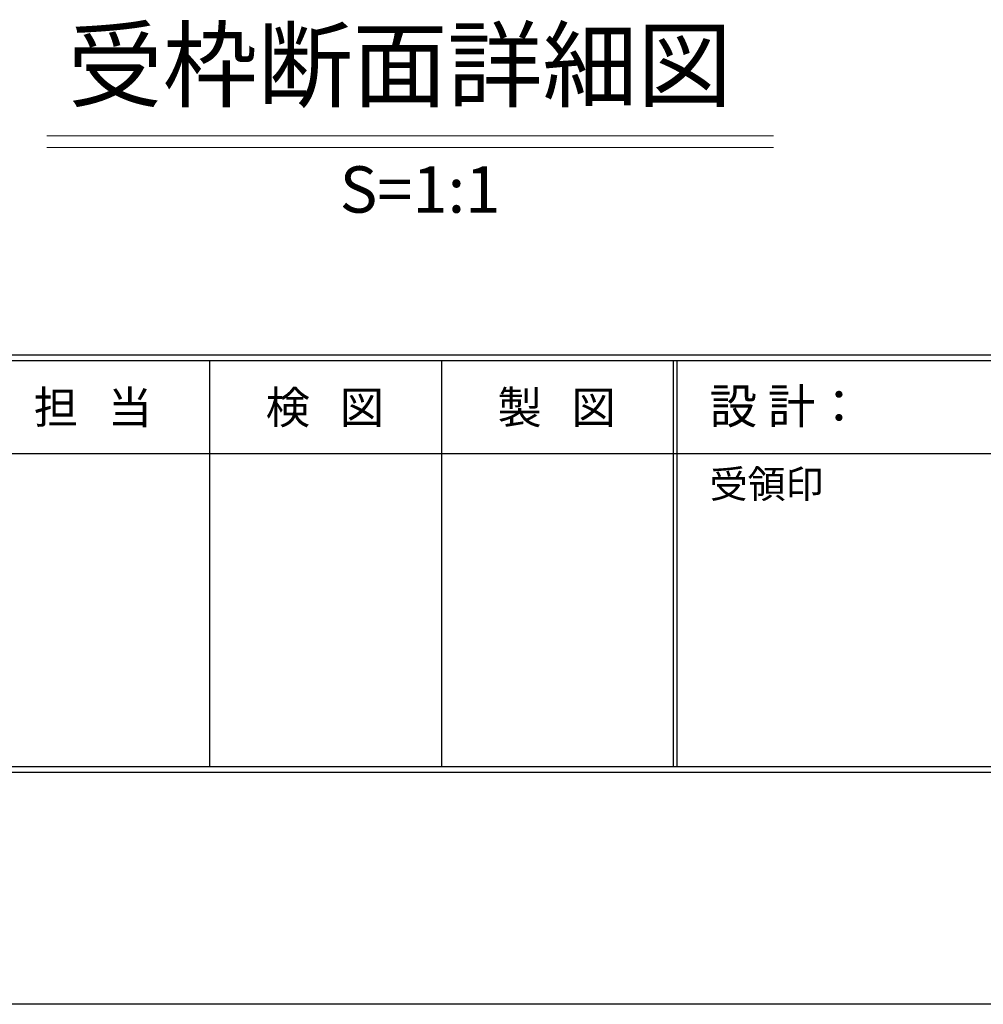
# Model space of a CAD drawing. Extents: x 0 to 2100, y 0 to 1485.
# Drawn here: x 1175 to 1383, y 0 to 212 of the extents above; entities that cross this region are included whole.
import ezdxf
from ezdxf.enums import TextEntityAlignment as Align

# ---------------------------------------------------------------- set-up
doc = ezdxf.new("R2010")
doc.units = 0
doc.header["$LTSCALE"] = 15
doc.header["$MEASUREMENT"] = 0
doc.layers.get('DEFPOINTS').update_dxf_attribs({"color": 250, "linetype": 'CONTINUOUS'})
doc.layers.add('7-図\u3000枠', color=160, linetype='CONTINUOUS')
doc.layers.add('寸法注釈', color=30, linetype='CONTINUOUS', lineweight=18)
doc.styles.get("Standard").update_dxf_attribs({"font": 'ROMANS.SHX', "width": 0.8, "height": 12.5, "bigfont": 'EXTFONT.SHX'})
doc.styles.add('丸ゴシック', font='HGRSMP.TTF', dxfattribs={"width": 0.9})

msp = doc.modelspace()

# ---------------------------------------------------------------- linework, layer by layer
at = {"layer": '7-図\u3000枠', "color": 253}
for p, q in [((2048.75, 140), (76.25, 140)), ((2048.75, 138.75), (76.25, 138.75)), ((1216.25, 51.25), (1216.25, 138.75)), ((1266.25, 51.25), (1266.25, 138.75)), ((1316.25, 51.25), (1316.25, 138.75)), ((1317, 51.25), (1317, 138.75)), ((1690.5, 118.75), (1166.25, 118.75)), ((2048.75, 51.25), (76.25, 51.25)), ((2050, 50), (75, 50))]:
    msp.add_line(p, q, dxfattribs=at)
at = {"layer": 'DEFPOINTS'}
msp.add_line((2100, 0), (0, 0), dxfattribs=at)
at = {"layer": '寸法注釈'}
for p, q in [((1181.09, 187.28), (1337.8, 187.28)), ((1181.09, 184.78), (1337.8, 184.78))]:
    msp.add_line(p, q, dxfattribs=at)

# ---------------------------------------------------------------- texts
at = {"layer": '7-図\u3000枠', "color": 0}
for s, height, p in [('設 計：', 7.5, (1324.04, 125.23)), ('受領印', 6, (1324.04, 109.19))]:
    msp.add_text(s, height=height, dxfattribs=at).set_placement(p)
for s, p in [('担   当', (1191.05, 125.23)), ('検   図', (1241.05, 125.23)), ('製   図', (1291.05, 125.23))]:
    msp.add_text(s, height=7, dxfattribs=at).set_placement(p, align=Align.CENTER)
at = {"layer": '寸法注釈', "color": 7, "style": '丸ゴシック'}
for s, height, p in [('受枠断面詳細図', 15, (1257.26, 200.64)), ('S=1:1', 10, (1261.57, 174.44))]:
    msp.add_text(s, height=height, dxfattribs=at).set_placement(p, align=Align.MIDDLE)

doc.saveas('drawing.dxf')
